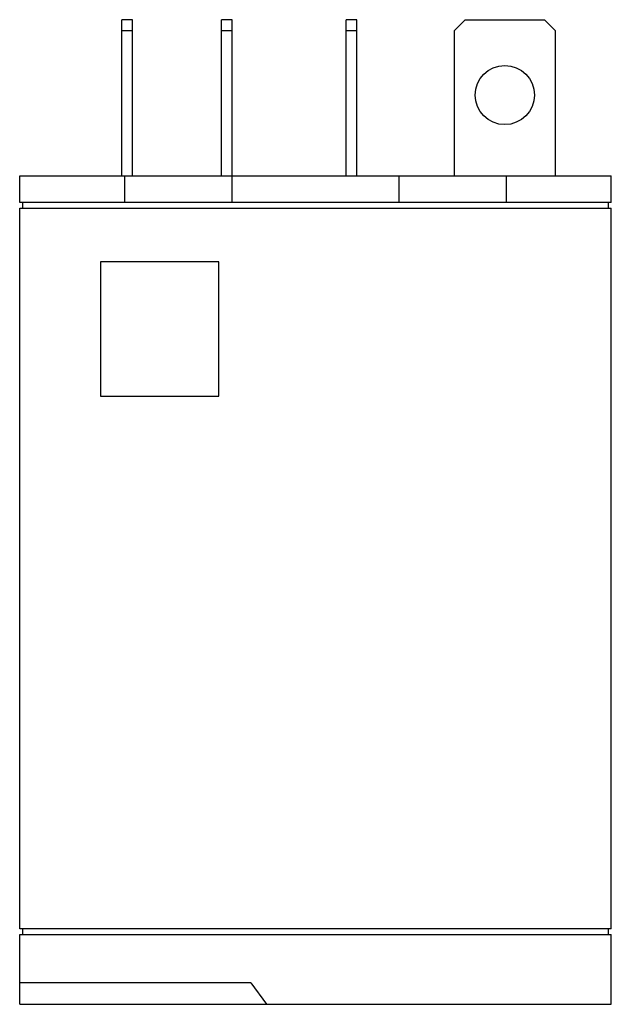
# Model space of a CAD drawing. Units: millimetres. Extents: x 6.1 to 34, y 4.6 to 51.1.
import ezdxf

# ---------------------------------------------------------------- set-up
doc = ezdxf.new("R2010")
doc.units = ezdxf.units.MM
doc.header["$LTSCALE"] = 3.629706
doc.layers.get('0').update_dxf_attribs({"linetype": 'CONTINUOUS'})

msp = doc.modelspace()

# ---------------------------------------------------------------- linework, layer by layer
at = {"color": 7, "linetype": 'CONTINUOUS'}
for p, q in [((10.883, 43.716), (10.883, 51.082)), ((11.391, 51.082), (10.883, 51.082)), ((11.391, 43.716), (11.391, 51.082)), ((15.582, 43.716), (15.582, 51.082)), ((16.09, 51.082), (15.582, 51.082)), ((16.09, 42.446), (16.09, 51.082)), ((21.474, 43.716), (21.474, 51.082)), ((21.982, 51.082), (21.474, 51.082)), ((21.982, 43.716), (21.982, 51.082)), ((27.101, 51.082), (26.593, 50.574)), ((27.101, 51.082), (30.834, 51.082)), ((31.342, 50.574), (30.834, 51.082)), ((10.883, 50.574), (11.391, 50.574)), ((15.582, 50.574), (16.09, 50.574)), ((21.474, 50.574), (21.982, 50.574)), ((26.593, 43.716), (26.593, 50.574)), ((31.342, 50.574), (31.342, 43.716)), ((6.057, 42.446), (6.057, 43.716)), ((6.057, 43.716), (33.997, 43.716)), ((11.01, 43.716), (11.01, 42.446)), ((23.964, 43.716), (23.964, 42.446)), ((29.044, 42.446), (29.044, 43.716)), ((33.997, 42.446), (33.997, 43.716)), ((33.997, 42.446), (6.057, 42.446)), ((6.184, 42.446), (6.184, 42.192)), ((33.87, 42.192), (33.87, 42.446)), ((6.057, 8.156), (6.057, 42.192)), ((6.057, 42.192), (33.997, 42.192)), ((33.997, 8.156), (33.997, 42.192)), ((9.867, 39.652), (9.867, 33.302)), ((15.455, 39.652), (9.867, 39.652)), ((15.455, 33.302), (15.455, 39.652)), ((9.867, 33.302), (15.455, 33.302)), ((33.997, 8.156), (6.057, 8.156)), ((6.057, 7.902), (33.997, 7.902)), ((6.057, 4.6), (6.057, 7.902)), ((6.184, 8.156), (6.184, 7.902)), ((33.87, 7.902), (33.87, 8.156)), ((33.997, 4.6), (33.997, 7.902)), ((16.979, 5.616), (6.057, 5.616)), ((16.979, 5.616), (17.717, 4.6)), ((6.057, 4.6), (33.997, 4.6))]:
    msp.add_line(p, q, dxfattribs=at)
msp.add_circle((28.967, 47.526), 1.397, dxfattribs=at)

doc.saveas('drawing.dxf')
